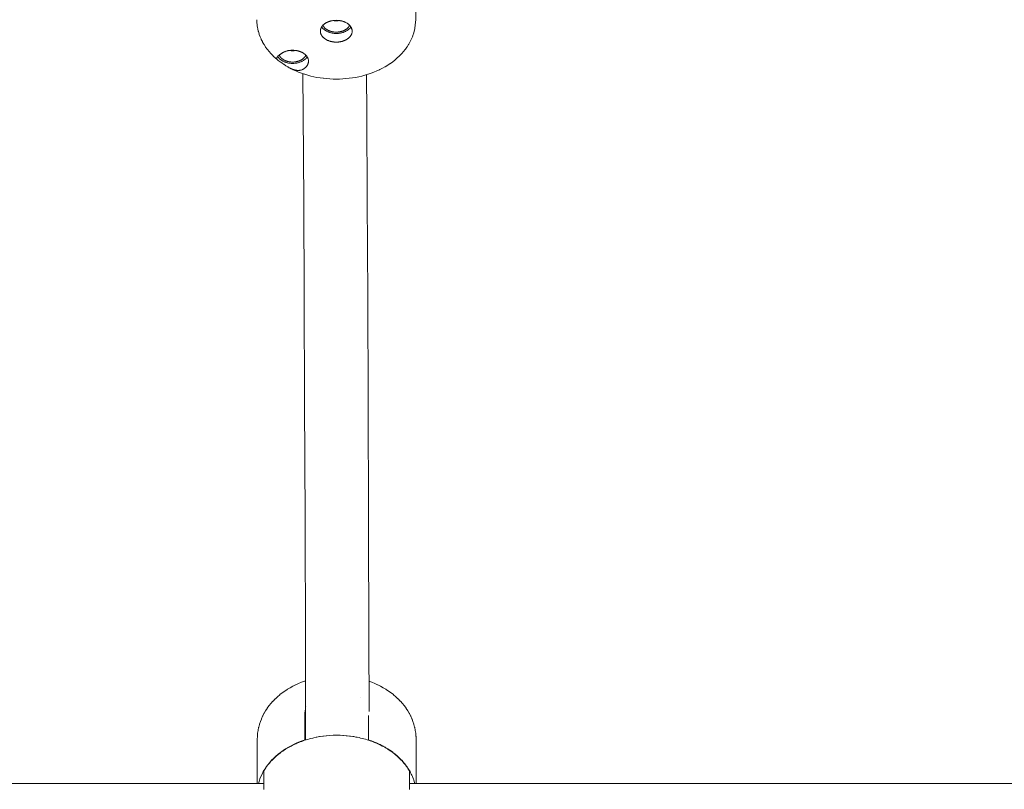
# Model space of a CAD drawing. Units: millimetres. Extents: x -3317 to 3857, y -3394 to 3534.
# Drawn here: x 605 to 853, y -372 to -178 of the extents above; entities that cross this region are included whole.
import ezdxf

# ---------------------------------------------------------------- set-up
doc = ezdxf.new("R2010")
doc.units = ezdxf.units.MM
doc.layers.get('0').update_dxf_attribs({"lineweight": 5})
doc.layers.add('Polyplay-Forest', color=7, linetype='Continuous', lineweight=5)
doc.layers.add('Working-None', color=7, linetype='Continuous', lineweight=5)

# ---------------------------------------------------------------- blocks, each defined once
blk = doc.blocks.new('Group')
at = {"color": 7, "linetype": 'Continuous', "lineweight": 5, "transparency": 33554687}
for p, q in [((414.99, -247.82), (414.99, -247.82)), ((414.99, -247.82), (414.99, -247.82)), ((410.3, -250.45), (410.3, -250.45)), ((418.3, -250.29), (418.3, -250.29)), ((434.4, -440.21), (434.4, -429.04))]:
    blk.add_line(p, q, dxfattribs=at)
at = {"color": 7, "linetype": 'Continuous', "lineweight": 5, "transparency": 33554687, "flags": 128}
for points in [[(434.3, -245.48), (434.3, -247.64)], [(394.3, -247.64), (394.3, -247.66), (394.32, -248.26), (394.32, -248.39), (394.38, -248.98), (394.39, -249.11), (394.48, -249.7), (394.5, -249.83), (394.53, -249.95), (394.66, -250.54), (394.7, -250.66), (394.87, -251.24), (394.91, -251.36), (395.11, -251.93), (395.36, -252.5), (395.4, -252.61), (395.68, -253.18), (395.73, -253.28), (396.05, -253.83), (396.11, -253.93), (396.45, -254.47), (396.51, -254.57), (396.89, -255.09), (396.96, -255.18), (397.37, -255.7), (397.81, -256.2), (397.88, -256.27), (398.36, -256.76), (398.43, -256.83), (398.93, -257.3), (399.46, -257.75), (399.53, -257.81), (399.56, -257.83), (399.54, -257.82), (399.54, -257.82), (399.54, -257.82), (399.49, -257.77), (399.48, -257.76), (399.46, -257.75), (399.44, -257.72), (399.43, -257.71), (399.4, -257.67), (399.39, -257.67), (399.39, -257.66), (399.36, -257.61), (399.36, -257.61), (399.35, -257.59), (399.33, -257.56), (399.33, -257.55), (399.32, -257.55), (399.32, -257.52), (399.31, -257.5), (399.31, -257.5), (399.3, -257.45), (399.31, -257.5), (399.31, -257.5), (399.32, -257.52), (399.32, -257.55), (399.33, -257.55), (399.33, -257.56), (399.35, -257.59), (399.36, -257.61), (399.36, -257.61), (399.39, -257.66), (399.39, -257.67), (399.4, -257.67), (399.43, -257.71), (399.44, -257.72), (399.46, -257.75), (399.48, -257.76), (399.49, -257.77), (399.54, -257.82), (399.54, -257.82), (399.54, -257.82), (399.56, -257.83), (399.6, -257.87), (399.6, -257.87), (399.66, -257.92), (399.67, -257.92), (399.68, -257.93), (399.72, -257.96), (399.75, -257.98), (399.79, -258), (399.83, -258.04), (399.85, -258.05), (399.86, -258.06), (399.91, -258.09), (399.92, -258.1), (399.93, -258.1), (399.97, -258.13), (400.02, -258.16), (400.03, -258.17), (400.1, -258.21), (400.12, -258.23), (400.15, -258.25), (400.21, -258.29), (400.22, -258.29), (400.23, -258.3), (400.27, -258.33), (400.33, -258.36), (400.35, -258.38), (400.38, -258.4), (400.44, -258.44), (400.47, -258.46), (400.51, -258.49), (400.57, -258.53), (400.59, -258.55), (400.64, -258.58), (400.72, -258.63), (400.73, -258.64), (400.74, -258.65), (400.8, -258.69), (400.86, -258.73), (400.88, -258.75), (400.96, -258.81), (401, -258.83), (401.06, -258.87), (401.13, -258.93), (401.15, -258.94), (401.15, -258.94), (401.25, -259.01), (401.25, -259.01), (401.3, -259.04), (401.35, -259.08), (401.45, -259.14), (401.49, -259.17), (401.59, -259.24), (401.61, -259.25), (401.63, -259.26), (401.77, -259.35), (401.77, -259.36), (401.89, -259.43), (401.91, -259.45), (401.93, -259.46), (401.93, -259.46), (402.08, -259.55), (402.09, -259.56), (402.16, -259.6), (402.25, -259.65), (402.26, -259.65), (402.41, -259.74), (402.42, -259.74), (402.69, -259.89), (403.36, -260.23), (403.43, -260.26), (404.12, -260.57), (404.82, -260.87), (405.55, -261.14), (406.29, -261.39), (406.34, -261.41), (407.09, -261.63), (407.86, -261.84), (408.63, -262.02), (409.42, -262.18), (410.22, -262.31), (411.03, -262.42), (411.05, -262.42), (411.85, -262.51), (412.67, -262.57), (413.48, -262.6), (414.3, -262.62), (415.11, -262.6), (415.93, -262.57), (416.74, -262.51), (417.54, -262.42), (417.57, -262.42), (418.37, -262.31), (419.17, -262.18), (419.96, -262.02), (420.74, -261.84), (421.5, -261.63), (422.25, -261.41), (422.3, -261.39), (423.05, -261.14), (423.77, -260.87), (424.48, -260.57), (425.16, -260.26), (425.23, -260.23), (425.9, -259.89), (426.55, -259.53), (426.62, -259.49), (427.25, -259.11), (427.85, -258.71), (427.92, -258.66), (428.51, -258.25), (429.06, -257.81), (429.13, -257.75), (429.66, -257.3), (430.16, -256.83), (430.24, -256.76), (430.71, -256.27), (430.78, -256.2), (431.22, -255.7), (431.63, -255.18), (431.7, -255.09), (432.08, -254.57), (432.14, -254.47), (432.49, -253.93), (432.55, -253.83), (432.86, -253.28), (432.91, -253.18), (433.19, -252.61), (433.24, -252.5), (433.48, -251.93), (433.68, -251.36), (433.72, -251.24), (433.89, -250.66), (433.93, -250.54), (434.06, -249.95), (434.09, -249.83), (434.11, -249.7), (434.2, -249.11), (434.21, -248.98), (434.27, -248.39), (434.28, -248.26), (434.3, -247.66), (434.3, -247.64)], [(418.3, -250.54), (418.3, -250.55), (418.29, -250.66), (418.29, -250.67), (418.28, -250.77), (418.28, -250.79), (418.27, -250.88), (418.26, -250.91), (418.24, -251), (418.24, -251.03), (418.21, -251.11), (418.2, -251.14), (418.18, -251.21), (418.16, -251.26), (418.13, -251.32), (418.11, -251.37), (418.08, -251.43), (418.05, -251.49), (418.03, -251.54), (417.99, -251.6), (417.96, -251.64), (417.92, -251.71), (417.89, -251.75), (417.84, -251.82), (417.82, -251.85), (417.76, -251.92), (417.74, -251.95), (417.67, -252.02), (417.65, -252.04), (417.57, -252.12), (417.56, -252.14), (417.47, -252.22), (417.46, -252.23), (417.36, -252.31), (417.36, -252.31), (417.25, -252.4), (417.24, -252.4), (417.13, -252.48), (417.12, -252.49), (417.01, -252.57), (417, -252.57), (416.88, -252.64), (416.87, -252.65), (416.76, -252.71), (416.73, -252.73), (416.63, -252.78), (416.59, -252.8), (416.49, -252.84), (416.45, -252.86), (416.35, -252.9), (416.3, -252.93), (416.21, -252.96), (416.14, -252.98), (416.07, -253.01), (415.99, -253.04), (415.91, -253.06), (415.83, -253.08), (415.76, -253.1), (415.66, -253.13), (415.61, -253.14), (415.5, -253.17), (415.45, -253.18), (415.33, -253.2), (415.29, -253.21), (415.16, -253.23), (415.13, -253.23), (414.99, -253.25), (414.97, -253.25), (414.82, -253.27), (414.81, -253.27), (414.65, -253.28), (414.64, -253.28), (414.48, -253.29), (414.47, -253.29), (414.31, -253.29), (414.3, -253.29), (414.14, -253.29), (414.12, -253.29), (413.97, -253.29), (413.95, -253.28), (413.81, -253.27), (413.77, -253.27), (413.65, -253.26), (413.6, -253.25), (413.49, -253.24), (413.43, -253.23), (413.33, -253.21), (413.26, -253.2), (413.17, -253.18), (413.09, -253.17), (413.01, -253.15), (412.93, -253.13), (412.85, -253.11), (412.77, -253.08), (412.71, -253.07), (412.61, -253.04), (412.55, -253.02), (412.45, -252.98), (412.4, -252.97), (412.3, -252.93), (412.26, -252.91), (412.15, -252.86), (412.12, -252.85), (412, -252.8), (411.99, -252.79), (411.86, -252.73), (411.86, -252.72), (411.73, -252.65), (411.72, -252.65), (411.6, -252.58), (411.59, -252.57), (411.48, -252.5), (411.47, -252.49), (411.36, -252.41), (411.35, -252.4), (411.25, -252.33), (411.23, -252.31), (411.14, -252.24), (411.12, -252.22), (411.05, -252.15), (411.02, -252.12), (410.95, -252.06), (410.92, -252.02), (410.87, -251.96), (410.83, -251.92), (410.79, -251.87), (410.75, -251.82), (410.71, -251.77), (410.67, -251.71), (410.64, -251.66), (410.6, -251.6), (410.57, -251.55), (410.54, -251.49), (410.52, -251.45), (410.48, -251.37), (410.47, -251.34), (410.43, -251.26), (410.42, -251.24), (410.39, -251.14), (410.38, -251.13), (410.36, -251.03), (410.35, -251.02), (410.33, -250.91), (410.33, -250.91), (410.31, -250.79), (410.31, -250.79), (410.3, -250.68), (410.3, -250.67), (410.3, -250.56), (410.3, -250.67), (410.3, -250.68), (410.31, -250.79), (410.31, -250.79), (410.33, -250.91), (410.33, -250.91), (410.35, -251.02), (410.36, -251.03), (410.38, -251.13), (410.39, -251.14), (410.42, -251.24), (410.43, -251.26), (410.47, -251.34), (410.48, -251.37), (410.52, -251.45), (410.54, -251.49), (410.57, -251.55), (410.6, -251.6), (410.64, -251.66), (410.67, -251.71), (410.71, -251.77), (410.75, -251.82), (410.79, -251.87), (410.83, -251.92), (410.87, -251.96), (410.92, -252.02), (410.95, -252.06), (411.02, -252.12), (411.05, -252.15), (411.12, -252.22), (411.14, -252.24), (411.23, -252.31), (411.25, -252.33), (411.35, -252.4), (411.36, -252.41), (411.47, -252.49), (411.48, -252.5), (411.59, -252.57), (411.6, -252.58), (411.72, -252.65), (411.73, -252.65), (411.86, -252.72), (411.86, -252.73), (411.99, -252.79), (412, -252.8), (412.12, -252.85), (412.15, -252.86), (412.26, -252.91), (412.3, -252.93), (412.4, -252.97), (412.45, -252.98), (412.55, -253.02), (412.61, -253.04), (412.71, -253.07), (412.77, -253.08), (412.85, -253.11), (412.93, -253.13), (413.01, -253.15), (413.09, -253.17), (413.17, -253.18), (413.26, -253.2), (413.33, -253.21), (413.43, -253.23), (413.49, -253.24), (413.6, -253.25), (413.65, -253.26), (413.77, -253.27), (413.81, -253.27), (413.95, -253.28), (413.97, -253.29), (414.12, -253.29), (414.14, -253.29), (414.3, -253.29), (414.31, -253.29), (414.47, -253.29), (414.48, -253.29), (414.64, -253.28), (414.65, -253.28), (414.81, -253.27), (414.82, -253.27), (414.97, -253.25), (414.99, -253.25), (415.13, -253.23), (415.16, -253.23), (415.29, -253.21), (415.33, -253.2), (415.45, -253.18), (415.5, -253.17), (415.61, -253.14), (415.66, -253.13), (415.76, -253.1), (415.83, -253.08), (415.91, -253.06), (415.99, -253.04), (416.07, -253.01), (416.14, -252.98), (416.21, -252.96), (416.3, -252.93), (416.35, -252.9), (416.45, -252.86), (416.49, -252.84), (416.59, -252.8), (416.63, -252.78), (416.73, -252.73), (416.76, -252.71), (416.87, -252.65), (416.88, -252.64), (417, -252.57), (417.01, -252.57), (417.12, -252.49), (417.13, -252.48), (417.24, -252.4), (417.25, -252.4), (417.36, -252.31), (417.36, -252.31), (417.46, -252.23), (417.47, -252.22), (417.56, -252.14), (417.57, -252.12), (417.65, -252.04), (417.67, -252.02), (417.74, -251.95), (417.76, -251.92), (417.82, -251.85), (417.84, -251.82), (417.89, -251.75), (417.92, -251.71), (417.96, -251.64), (417.99, -251.6), (418.03, -251.54), (418.05, -251.49), (418.08, -251.43), (418.11, -251.37), (418.13, -251.32), (418.16, -251.26), (418.18, -251.21), (418.2, -251.14), (418.21, -251.11), (418.24, -251.03), (418.24, -251), (418.26, -250.91), (418.27, -250.88), (418.28, -250.79), (418.28, -250.77), (418.29, -250.67), (418.29, -250.66), (418.3, -250.55), (418.3, -250.54), (418.29, -250.43), (418.29, -250.42), (418.28, -250.31), (418.28, -250.31), (418.26, -250.2), (418.26, -250.19), (418.24, -250.09), (418.24, -250.07), (418.21, -249.98), (418.2, -249.96), (418.17, -249.87), (418.16, -249.84), (418.13, -249.76), (418.11, -249.72), (418.08, -249.65), (418.05, -249.61), (418.02, -249.55), (417.99, -249.5), (417.96, -249.44), (417.92, -249.39), (417.89, -249.34), (417.84, -249.28), (417.81, -249.24), (417.76, -249.18), (417.73, -249.14), (417.67, -249.07), (417.64, -249.04), (417.57, -248.97), (417.55, -248.95), (417.47, -248.88), (417.45, -248.86), (417.36, -248.78), (417.35, -248.78), (417.25, -248.7), (417.24, -248.69), (417.12, -248.61), (417.12, -248.61), (417, -248.53), (417, -248.52), (416.87, -248.45), (416.87, -248.45), (416.74, -248.38), (416.73, -248.37), (416.61, -248.31), (416.59, -248.3), (416.48, -248.25), (416.45, -248.23), (416.34, -248.19), (416.3, -248.17), (416.2, -248.13), (416.14, -248.11), (416.05, -248.08), (415.99, -248.06), (415.9, -248.03), (415.83, -248.01), (415.75, -247.99), (415.66, -247.97), (415.59, -247.95), (415.5, -247.93), (415.43, -247.92), (415.33, -247.9), (415.27, -247.89), (415.16, -247.87), (415.11, -247.86), (414.99, -247.85), (414.95, -247.84), (414.82, -247.83), (414.79, -247.83), (414.64, -247.82), (414.62, -247.81), (414.47, -247.81), (414.46, -247.81), (414.3, -247.8), (414.26, -247.8), (414.12, -247.81), (414.1, -247.81), (413.95, -247.82), (413.94, -247.82), (413.77, -247.83)], [(410.3, -250.56), (410.3, -250.55), (410.3, -250.45), (410.3, -250.43), (410.31, -250.33), (410.31, -250.31), (410.32, -250.22), (410.33, -250.19), (410.35, -250.11), (410.36, -250.07), (410.38, -250), (410.39, -249.96), (410.41, -249.89), (410.43, -249.84), (410.46, -249.78), (410.48, -249.72), (410.51, -249.67), (410.54, -249.61), (410.56, -249.56), (410.6, -249.5), (410.62, -249.46), (410.67, -249.39), (410.7, -249.35), (410.75, -249.28), (410.77, -249.25), (410.83, -249.18), (410.85, -249.15), (410.92, -249.07), (410.94, -249.06), (411.02, -248.97), (411.03, -248.97), (411.12, -248.88), (411.12, -248.88), (411.23, -248.79), (411.23, -248.79), (411.34, -248.7), (411.35, -248.7), (411.45, -248.62), (411.47, -248.61), (411.58, -248.54), (411.59, -248.53), (411.7, -248.46), (411.72, -248.45), (411.83, -248.39), (411.86, -248.37), (411.96, -248.32), (412, -248.3), (412.09, -248.26), (412.15, -248.23), (412.23, -248.2), (412.3, -248.17), (412.37, -248.14), (412.45, -248.12), (412.52, -248.09), (412.61, -248.06), (412.67, -248.04), (412.77, -248.01), (412.83, -248), (412.93, -247.97), (412.98, -247.96), (413.09, -247.93), (413.14, -247.92), (413.26, -247.9), (413.29, -247.89), (413.43, -247.87), (413.45, -247.87), (413.6, -247.85), (413.61, -247.84), (413.77, -247.83)], [(413.65, -247.84), (413.66, -247.84), (413.72, -247.86), (413.78, -247.88), (413.84, -247.89), (413.91, -247.91), (413.97, -247.92), (414.04, -247.93), (414.1, -247.93), (414.17, -247.94), (414.23, -247.94), (414.3, -247.94), (414.36, -247.94), (414.43, -247.94), (414.49, -247.93), (414.56, -247.93), (414.62, -247.92), (414.68, -247.91), (414.75, -247.89), (414.81, -247.88), (414.87, -247.86), (414.93, -247.84), (414.94, -247.84)], [(413.65, -247.84), (413.66, -247.84), (413.72, -247.86), (413.78, -247.88), (413.84, -247.89), (413.91, -247.91), (413.97, -247.92), (414.04, -247.93), (414.1, -247.93), (414.17, -247.94), (414.23, -247.94), (414.3, -247.94), (414.36, -247.94), (414.43, -247.94), (414.49, -247.93), (414.56, -247.93), (414.62, -247.92), (414.68, -247.91), (414.75, -247.89), (414.81, -247.88), (414.87, -247.86), (414.93, -247.84), (414.94, -247.84)], [(410.63, -249.46), (410.67, -249.53), (410.75, -249.63), (410.83, -249.74), (410.92, -249.84), (411.02, -249.94), (411.12, -250.04), (411.23, -250.13), (411.35, -250.22), (411.47, -250.31), (411.59, -250.39), (411.72, -250.47), (411.86, -250.54), (412, -250.62), (412.15, -250.68), (412.3, -250.74), (412.45, -250.8), (412.61, -250.85), (412.77, -250.9), (412.93, -250.95), (413.09, -250.98), (413.26, -251.02), (413.43, -251.05), (413.6, -251.07), (413.77, -251.09), (413.95, -251.1), (414.12, -251.11), (414.3, -251.11), (414.47, -251.11), (414.64, -251.1), (414.82, -251.09), (414.99, -251.07), (415.16, -251.05), (415.33, -251.02), (415.5, -250.98), (415.66, -250.95), (415.83, -250.9), (415.99, -250.85), (416.14, -250.8), (416.3, -250.74), (416.45, -250.68), (416.59, -250.62), (416.73, -250.54), (416.87, -250.47), (417, -250.39), (417.12, -250.31), (417.25, -250.22), (417.36, -250.13), (417.47, -250.04), (417.57, -249.94), (417.67, -249.84), (417.76, -249.74), (417.84, -249.63), (417.92, -249.53), (417.97, -249.46), (417.92, -249.53), (417.84, -249.63), (417.76, -249.74), (417.67, -249.84), (417.57, -249.94), (417.47, -250.04), (417.36, -250.13), (417.25, -250.22), (417.12, -250.31), (417, -250.39), (416.87, -250.47), (416.73, -250.54), (416.59, -250.62), (416.45, -250.68), (416.3, -250.74), (416.14, -250.8), (415.99, -250.85), (415.83, -250.9), (415.66, -250.95), (415.5, -250.98), (415.33, -251.02), (415.16, -251.05), (414.99, -251.07), (414.82, -251.09), (414.64, -251.1), (414.47, -251.11), (414.3, -251.11), (414.12, -251.11), (413.95, -251.1), (413.77, -251.09), (413.6, -251.07), (413.43, -251.05), (413.26, -251.02), (413.09, -250.98), (412.93, -250.95), (412.77, -250.9), (412.61, -250.85), (412.45, -250.8), (412.3, -250.74), (412.15, -250.68), (412, -250.62), (411.86, -250.54), (411.72, -250.47), (411.59, -250.39), (411.47, -250.31), (411.35, -250.22), (411.23, -250.13), (411.12, -250.04), (411.02, -249.94), (410.92, -249.84), (410.83, -249.74), (410.75, -249.63), (410.67, -249.53), (410.63, -249.46)], [(410.94, -249.05), (410.94, -249.06), (410.96, -249.09), (410.99, -249.15), (411.01, -249.19), (411.04, -249.24), (411.06, -249.29), (411.09, -249.34), (411.12, -249.38), (411.16, -249.43), (411.19, -249.48), (411.22, -249.52), (411.27, -249.57), (411.29, -249.6), (411.34, -249.66), (411.37, -249.68), (411.43, -249.74), (411.45, -249.76), (411.52, -249.83), (411.53, -249.84), (411.61, -249.91), (411.62, -249.92), (411.72, -249.99), (411.72, -249.99), (411.82, -250.06), (411.83, -250.07), (411.93, -250.14), (411.93, -250.14), (412.04, -250.21), (412.05, -250.21), (412.16, -250.27), (412.17, -250.27), (412.27, -250.33), (412.29, -250.33), (412.39, -250.38), (412.42, -250.39), (412.51, -250.43), (412.55, -250.45), (412.63, -250.48), (412.68, -250.5), (412.76, -250.53), (412.82, -250.54), (412.9, -250.57), (412.96, -250.59), (413.03, -250.6), (413.1, -250.62), (413.16, -250.64), (413.24, -250.66), (413.3, -250.67), (413.39, -250.69), (413.44, -250.7), (413.54, -250.71), (413.58, -250.72), (413.69, -250.73), (413.72, -250.74), (413.84, -250.75), (413.87, -250.75), (413.99, -250.76), (414.01, -250.76), (414.14, -250.77), (414.16, -250.77), (414.3, -250.77), (414.32, -250.77), (414.45, -250.77), (414.46, -250.77), (414.6, -250.76), (414.61, -250.76), (414.75, -250.75), (414.75, -250.75), (414.89, -250.73), (414.9, -250.73), (415.03, -250.72), (415.05, -250.71), (415.17, -250.69), (415.2, -250.69), (415.3, -250.67), (415.35, -250.66), (415.44, -250.64), (415.49, -250.62), (415.57, -250.6), (415.64, -250.59), (415.71, -250.56), (415.77, -250.54), (415.85, -250.52), (415.91, -250.5), (415.97, -250.47), (416.05, -250.45), (416.1, -250.43), (416.18, -250.39), (416.22, -250.37), (416.3, -250.33), (416.34, -250.32), (416.43, -250.27), (416.45, -250.26), (416.55, -250.21), (416.56, -250.2), (416.66, -250.14), (416.67, -250.13), (416.77, -250.06), (416.78, -250.06), (416.88, -249.99), (416.88, -249.99), (416.98, -249.91), (416.98, -249.91), (417.07, -249.83), (417.07, -249.83), (417.15, -249.75), (417.16, -249.74), (417.23, -249.67), (417.25, -249.66), (417.31, -249.59), (417.33, -249.57), (417.38, -249.51), (417.4, -249.48), (417.44, -249.42), (417.47, -249.38), (417.51, -249.32), (417.53, -249.29), (417.56, -249.24), (417.58, -249.19), (417.61, -249.14), (417.63, -249.09), (417.65, -249.05), (417.63, -249.09), (417.61, -249.14), (417.58, -249.19), (417.56, -249.24), (417.53, -249.29), (417.51, -249.32), (417.47, -249.38), (417.44, -249.42), (417.4, -249.48), (417.38, -249.51), (417.33, -249.57), (417.31, -249.59), (417.25, -249.66), (417.23, -249.67), (417.16, -249.74), (417.15, -249.75), (417.07, -249.83), (417.07, -249.83), (416.98, -249.91), (416.98, -249.91), (416.88, -249.99), (416.88, -249.99), (416.78, -250.06), (416.77, -250.06), (416.67, -250.13), (416.66, -250.14), (416.56, -250.2), (416.55, -250.21), (416.45, -250.26), (416.43, -250.27), (416.34, -250.32), (416.3, -250.33), (416.22, -250.37), (416.18, -250.39), (416.1, -250.43), (416.05, -250.45), (415.97, -250.47), (415.91, -250.5), (415.85, -250.52), (415.77, -250.54), (415.71, -250.56), (415.64, -250.59), (415.57, -250.6), (415.49, -250.62), (415.44, -250.64), (415.35, -250.66), (415.3, -250.67), (415.2, -250.69), (415.17, -250.69), (415.05, -250.71), (415.03, -250.72), (414.9, -250.73), (414.89, -250.73), (414.75, -250.75), (414.75, -250.75), (414.61, -250.76), (414.6, -250.76), (414.46, -250.77), (414.45, -250.77), (414.32, -250.77), (414.3, -250.77), (414.16, -250.77), (414.14, -250.77), (414.01, -250.76), (413.99, -250.76), (413.87, -250.75), (413.84, -250.75), (413.72, -250.74), (413.69, -250.73), (413.58, -250.72), (413.54, -250.71), (413.44, -250.7), (413.39, -250.69), (413.3, -250.67), (413.24, -250.66), (413.16, -250.64), (413.1, -250.62), (413.03, -250.6), (412.96, -250.59), (412.9, -250.57), (412.82, -250.54), (412.76, -250.53), (412.68, -250.5), (412.63, -250.48), (412.55, -250.45), (412.51, -250.43), (412.42, -250.39), (412.39, -250.38), (412.29, -250.33), (412.27, -250.33), (412.17, -250.27), (412.16, -250.27), (412.05, -250.21), (412.04, -250.21), (411.93, -250.14), (411.93, -250.14), (411.83, -250.07), (411.82, -250.06), (411.72, -249.99), (411.72, -249.99), (411.62, -249.92), (411.61, -249.91), (411.53, -249.84), (411.52, -249.83), (411.45, -249.76), (411.43, -249.74), (411.37, -249.68), (411.34, -249.66), (411.29, -249.6), (411.27, -249.57), (411.22, -249.52), (411.19, -249.48), (411.16, -249.43), (411.12, -249.38), (411.09, -249.34), (411.06, -249.29), (411.04, -249.24), (411.01, -249.19), (410.99, -249.15), (410.96, -249.09), (410.94, -249.06), (410.94, -249.05)], [(407.29, -258.06), (407.29, -258.1), (407.29, -258.17), (407.29, -258.22), (407.29, -258.28), (407.28, -258.34), (407.27, -258.39), (407.26, -258.45), (407.25, -258.51), (407.23, -258.57), (407.22, -258.63), (407.2, -258.69), (407.19, -258.72), (407.16, -258.81), (407.16, -258.82), (407.11, -258.91), (407.11, -258.92), (407.06, -259.01), (407.05, -259.04), (407.01, -259.12), (406.99, -259.15), (406.94, -259.23), (406.92, -259.26), (406.86, -259.34), (406.84, -259.36), (406.77, -259.45), (406.76, -259.47), (406.69, -259.55), (406.67, -259.57), (406.6, -259.64), (406.57, -259.67), (406.51, -259.73), (406.47, -259.77), (406.41, -259.82), (406.36, -259.86), (406.31, -259.9), (406.24, -259.95), (406.2, -259.98), (406.17, -260.01), (406.15, -260.02), (406.12, -260.04), (406.08, -260.07), (406.02, -260.1), (406, -260.12), (405.99, -260.12), (405.89, -260.17), (405.87, -260.18), (405.8, -260.22), (405.74, -260.24), (405.73, -260.25), (405.7, -260.26), (405.59, -260.3), (405.59, -260.3), (405.59, -260.3), (405.48, -260.33), (405.44, -260.34), (405.44, -260.34), (405.37, -260.36), (405.3, -260.37), (405.28, -260.38), (405.26, -260.38), (405.14, -260.4), (405.14, -260.4), (405.11, -260.4), (405.01, -260.42), (404.99, -260.42), (404.97, -260.42), (404.94, -260.42), (404.88, -260.42), (404.83, -260.43), (404.76, -260.43), (404.75, -260.43), (404.66, -260.43), (404.6, -260.42), (404.57, -260.42), (404.5, -260.42), (404.46, -260.41), (404.38, -260.41), (404.33, -260.4), (404.31, -260.4), (404.18, -260.38), (404.16, -260.38), (404.15, -260.37), (403.99, -260.34), (403.99, -260.34), (403.98, -260.34), (403.82, -260.3), (403.82, -260.3), (403.82, -260.3), (403.77, -260.29), (403.65, -260.26), (403.64, -260.26), (403.56, -260.23), (403.48, -260.21), (403.47, -260.2), (403.34, -260.16), (403.3, -260.14), (403.29, -260.14), (403.12, -260.08), (403.12, -260.07), (403.12, -260.07), (402.95, -260), (402.94, -260), (402.89, -259.98), (402.81, -259.94), (402.77, -259.92), (402.76, -259.92), (402.66, -259.87), (402.6, -259.84), (402.59, -259.83), (402.43, -259.75), (402.42, -259.74), (402.43, -259.75), (402.59, -259.83), (402.6, -259.84), (402.66, -259.87), (402.76, -259.92), (402.77, -259.92), (402.81, -259.94), (402.89, -259.98), (402.94, -260), (402.95, -260), (403.12, -260.07), (403.12, -260.07), (403.12, -260.08), (403.29, -260.14), (403.3, -260.14), (403.34, -260.16), (403.47, -260.2), (403.48, -260.21), (403.56, -260.23), (403.64, -260.26), (403.65, -260.26), (403.77, -260.29), (403.82, -260.3), (403.82, -260.3), (403.82, -260.3), (403.98, -260.34), (403.99, -260.34), (403.99, -260.34), (404.15, -260.37), (404.16, -260.38), (404.18, -260.38), (404.31, -260.4), (404.33, -260.4), (404.38, -260.41), (404.46, -260.41), (404.5, -260.42), (404.57, -260.42), (404.6, -260.42), (404.66, -260.43), (404.75, -260.43), (404.76, -260.43), (404.83, -260.43), (404.88, -260.42), (404.94, -260.42), (404.97, -260.42), (404.99, -260.42), (405.01, -260.42), (405.11, -260.4), (405.14, -260.4), (405.14, -260.4), (405.26, -260.38), (405.28, -260.38), (405.3, -260.37), (405.37, -260.36), (405.44, -260.34), (405.44, -260.34), (405.48, -260.33), (405.59, -260.3), (405.59, -260.3), (405.59, -260.3), (405.7, -260.26), (405.73, -260.25), (405.74, -260.24), (405.8, -260.22), (405.87, -260.18), (405.89, -260.17), (405.99, -260.12), (406, -260.12), (406.02, -260.1), (406.08, -260.07), (406.12, -260.04), (406.15, -260.02), (406.17, -260.01), (406.2, -259.98), (406.24, -259.95), (406.31, -259.9), (406.36, -259.86), (406.41, -259.82), (406.47, -259.77), (406.51, -259.73), (406.57, -259.67), (406.6, -259.64), (406.67, -259.57), (406.69, -259.55), (406.76, -259.47), (406.77, -259.45), (406.84, -259.36), (406.86, -259.34), (406.92, -259.26), (406.94, -259.23), (406.99, -259.15), (407.01, -259.12), (407.05, -259.04), (407.06, -259.01), (407.11, -258.92), (407.11, -258.91), (407.16, -258.82), (407.16, -258.81), (407.19, -258.72), (407.2, -258.69), (407.22, -258.63), (407.23, -258.57), (407.25, -258.51), (407.26, -258.45), (407.27, -258.39), (407.28, -258.34), (407.29, -258.28), (407.29, -258.22), (407.29, -258.17), (407.29, -258.1), (407.29, -258.06), (407.29, -257.98), (407.29, -257.95), (407.28, -257.86), (407.28, -257.85), (407.26, -257.74), (407.26, -257.73), (407.23, -257.62), (407.23, -257.61), (407.2, -257.5), (407.19, -257.49), (407.16, -257.39), (407.16, -257.38), (407.11, -257.28), (407.11, -257.27), (407.07, -257.18), (407.05, -257.16), (407.02, -257.09), (406.99, -257.05), (406.96, -257), (406.92, -256.94), (406.89, -256.89), (406.84, -256.83), (406.81, -256.78), (406.76, -256.72), (406.72, -256.68), (406.67, -256.62), (406.63, -256.58), (406.57, -256.52), (406.54, -256.49), (406.47, -256.43), (406.44, -256.4), (406.36, -256.33), (406.34, -256.31), (406.25, -256.24), (406.24, -256.23), (406.13, -256.16), (406.13, -256.15), (406.01, -256.08), (406, -256.07), (405.9, -256.01), (405.87, -255.99), (405.77, -255.94), (405.73, -255.92), (405.64, -255.87), (405.59, -255.85), (405.49, -255.8), (405.44, -255.78), (405.34, -255.74), (405.3, -255.72), (405.19, -255.68), (405.14, -255.66), (405.04, -255.63), (404.99, -255.61), (404.89, -255.58), (404.83, -255.56), (404.74, -255.54), (404.66, -255.52), (404.59, -255.5), (404.5, -255.48), (404.44, -255.46), (404.33, -255.44), (404.28, -255.44), (404.16, -255.42), (404.12, -255.41), (403.99, -255.39), (403.96, -255.39), (403.82, -255.38), (403.8, -255.37), (403.64, -255.36), (403.63, -255.36), (403.47, -255.35), (403.46, -255.35), (403.3, -255.35), (403.18, -255.35), (403.12, -255.36), (403.01, -255.36), (402.95, -255.36), (402.85, -255.37), (402.77, -255.38), (402.68, -255.38), (402.6, -255.39), (402.53, -255.4), (402.43, -255.42), (402.37, -255.43), (402.26, -255.45), (402.21, -255.45), (402.09, -255.48), (402.05, -255.49), (401.93, -255.52), (401.9, -255.53), (401.77, -255.56), (401.75, -255.57), (401.61, -255.61), (401.59, -255.61), (401.45, -255.66), (401.44, -255.66), (401.3, -255.72), (401.3, -255.72), (401.16, -255.78), (401.15, -255.78), (401.02, -255.84), (401, -255.85), (400.89, -255.91), (400.86, -255.92), (400.76, -255.98), (400.73, -255.99), (400.63, -256.05), (400.59, -256.07), (400.51, -256.13), (400.49, -256.14), (400.47, -256.15), (400.47, -256.16), (400.39, -256.21), (400.37, -256.22), (400.35, -256.24), (400.31, -256.27), (400.25, -256.31), (400.23, -256.32), (400.22, -256.32), (400.14, -256.38), (400.12, -256.4), (400.07, -256.44), (400.02, -256.47), (400.02, -256.47), (399.99, -256.5), (399.92, -256.55), (399.92, -256.56), (399.84, -256.61), (399.83, -256.63), (399.82, -256.63), (399.78, -256.67), (399.75, -256.7), (399.73, -256.71), (399.71, -256.73), (399.67, -256.77), (399.67, -256.77), (399.65, -256.79), (399.65, -256.79), (399.6, -256.84), (399.59, -256.85), (399.57, -256.87), (399.54, -256.91), (399.54, -256.91), (399.5, -256.95), (399.49, -256.97), (399.48, -256.97), (399.45, -257.02), (399.44, -257.03), (399.43, -257.04), (399.4, -257.09), (399.4, -257.1), (399.39, -257.1), (399.36, -257.15), (399.36, -257.16), (399.36, -257.17), (399.34, -257.21), (399.33, -257.22), (399.33, -257.23), (399.32, -257.24), (399.31, -257.27), (399.31, -257.28), (399.3, -257.31), (399.3, -257.33), (399.3, -257.34), (399.29, -257.38), (399.29, -257.38), (399.29, -257.4), (399.3, -257.44), (399.3, -257.45), (399.3, -257.44), (399.29, -257.4), (399.29, -257.38)], [(402.65, -255.39), (402.66, -255.39), (402.72, -255.41), (402.78, -255.43), (402.84, -255.44), (402.91, -255.45), (402.97, -255.46), (403.04, -255.47), (403.1, -255.48), (403.17, -255.48), (403.23, -255.49), (403.3, -255.49), (403.36, -255.49), (403.43, -255.48), (403.49, -255.48), (403.56, -255.47), (403.62, -255.46), (403.68, -255.45), (403.75, -255.44), (403.81, -255.43), (403.87, -255.41), (403.93, -255.39), (403.94, -255.39)], [(402.65, -255.39), (402.66, -255.39), (402.72, -255.41), (402.78, -255.43), (402.84, -255.44), (402.91, -255.45), (402.97, -255.46), (403.04, -255.47), (403.1, -255.48), (403.17, -255.48), (403.23, -255.49), (403.3, -255.49), (403.36, -255.49), (403.43, -255.48), (403.49, -255.48), (403.56, -255.47), (403.62, -255.46), (403.68, -255.45), (403.75, -255.44), (403.81, -255.43), (403.87, -255.41), (403.93, -255.39), (403.94, -255.39)], [(399.29, -257.38), (399.29, -257.4), (399.29, -257.38), (399.29, -257.38)], [(399.56, -256.89), (399.6, -256.96), (399.67, -257.07), (399.75, -257.18), (399.83, -257.29), (399.92, -257.39), (400.02, -257.49), (400.12, -257.59), (400.23, -257.68), (400.35, -257.77), (400.47, -257.86), (400.59, -257.94), (400.72, -258.02), (400.86, -258.09), (401, -258.16), (401.15, -258.23), (401.3, -258.29), (401.45, -258.35), (401.61, -258.4), (401.77, -258.45), (401.93, -258.49), (402.09, -258.53), (402.26, -258.57), (402.43, -258.59), (402.6, -258.62), (402.77, -258.64), (402.95, -258.65), (403.12, -258.66), (403.3, -258.66), (403.47, -258.66), (403.64, -258.65), (403.82, -258.64), (403.99, -258.62), (404.16, -258.59), (404.33, -258.57), (404.5, -258.53), (404.66, -258.49), (404.83, -258.45), (404.99, -258.4), (405.14, -258.35), (405.3, -258.29), (405.45, -258.23), (405.59, -258.16), (405.73, -258.09), (405.87, -258.02), (406, -257.94), (406.12, -257.86), (406.25, -257.77), (406.36, -257.68), (406.47, -257.59), (406.57, -257.49), (406.67, -257.39), (406.76, -257.29), (406.84, -257.18), (406.92, -257.07), (406.97, -257), (406.92, -257.07), (406.84, -257.18), (406.76, -257.29), (406.67, -257.39), (406.57, -257.49), (406.47, -257.59), (406.36, -257.68), (406.25, -257.77), (406.12, -257.86), (406, -257.94), (405.87, -258.02), (405.73, -258.09), (405.59, -258.16), (405.45, -258.23), (405.3, -258.29), (405.14, -258.35), (404.99, -258.4), (404.83, -258.45), (404.66, -258.49), (404.5, -258.53), (404.33, -258.57), (404.16, -258.59), (403.99, -258.62), (403.82, -258.64), (403.64, -258.65), (403.47, -258.66), (403.3, -258.66), (403.12, -258.66), (402.95, -258.65), (402.77, -258.64), (402.6, -258.62), (402.43, -258.59), (402.26, -258.57), (402.09, -258.53), (401.93, -258.49), (401.77, -258.45), (401.61, -258.4), (401.45, -258.35), (401.3, -258.29), (401.15, -258.23), (401, -258.16), (400.86, -258.09), (400.72, -258.02), (400.59, -257.94), (400.47, -257.86), (400.35, -257.77), (400.23, -257.68), (400.12, -257.59), (400.02, -257.49), (399.92, -257.39), (399.83, -257.29), (399.75, -257.18), (399.67, -257.07), (399.6, -256.96), (399.56, -256.89)], [(399.92, -256.55), (399.94, -256.6), (399.96, -256.64), (399.99, -256.7), (400.01, -256.74), (400.04, -256.79), (400.06, -256.83), (400.09, -256.88), (400.12, -256.93), (400.16, -256.97), (400.19, -257.02), (400.22, -257.06), (400.27, -257.12), (400.29, -257.15), (400.34, -257.2), (400.37, -257.23), (400.43, -257.29), (400.45, -257.31), (400.52, -257.38), (400.53, -257.39), (400.61, -257.46), (400.62, -257.47), (400.72, -257.54), (400.72, -257.54), (400.82, -257.61), (400.83, -257.62), (400.93, -257.68), (400.93, -257.69), (401.04, -257.75), (401.05, -257.75), (401.16, -257.82), (401.17, -257.82), (401.27, -257.87), (401.29, -257.88), (401.39, -257.93), (401.42, -257.94), (401.51, -257.98), (401.55, -257.99), (401.63, -258.03), (401.68, -258.04), (401.76, -258.07), (401.82, -258.09), (401.9, -258.12), (401.96, -258.13), (402.03, -258.15), (402.1, -258.17), (402.16, -258.19), (402.24, -258.2), (402.3, -258.22), (402.39, -258.23), (402.44, -258.24), (402.54, -258.26), (402.58, -258.27), (402.69, -258.28), (402.72, -258.28), (402.84, -258.3), (402.87, -258.3), (402.99, -258.31), (403.01, -258.31), (403.14, -258.31), (403.16, -258.31), (403.3, -258.32), (403.32, -258.32), (403.45, -258.31), (403.46, -258.31), (403.6, -258.31), (403.61, -258.31), (403.75, -258.3), (403.75, -258.3), (403.89, -258.28), (403.9, -258.28), (404.03, -258.26), (404.05, -258.26), (404.17, -258.24), (404.2, -258.23), (404.3, -258.21), (404.35, -258.2), (404.44, -258.18), (404.49, -258.17), (404.57, -258.15), (404.64, -258.13), (404.71, -258.11), (404.77, -258.09), (404.85, -258.07), (404.91, -258.04), (404.97, -258.02), (405.05, -257.99), (405.1, -257.97), (405.18, -257.94), (405.22, -257.92), (405.3, -257.88), (405.34, -257.87), (405.43, -257.82), (405.45, -257.81), (405.55, -257.75), (405.56, -257.75), (405.66, -257.68), (405.67, -257.68), (405.77, -257.61), (405.78, -257.61), (405.88, -257.54), (405.88, -257.53), (405.98, -257.46), (405.98, -257.46), (406.07, -257.38), (406.07, -257.38), (406.15, -257.3), (406.16, -257.29), (406.23, -257.22), (406.25, -257.2), (406.31, -257.14), (406.33, -257.12), (406.38, -257.05), (406.4, -257.02), (406.44, -256.96), (406.47, -256.93), (406.51, -256.87), (406.53, -256.83), (406.56, -256.78), (406.58, -256.74), (406.61, -256.69), (406.63, -256.64), (406.65, -256.6), (406.63, -256.64), (406.61, -256.69), (406.58, -256.74), (406.56, -256.78), (406.53, -256.83), (406.51, -256.87), (406.47, -256.93), (406.44, -256.96), (406.4, -257.02), (406.38, -257.05), (406.33, -257.12), (406.31, -257.14), (406.25, -257.2), (406.23, -257.22), (406.16, -257.29), (406.15, -257.3), (406.07, -257.38), (406.07, -257.38), (405.98, -257.46), (405.98, -257.46), (405.88, -257.53), (405.88, -257.54), (405.78, -257.61), (405.77, -257.61), (405.67, -257.68), (405.66, -257.68), (405.56, -257.75), (405.55, -257.75), (405.45, -257.81), (405.43, -257.82), (405.34, -257.87), (405.3, -257.88), (405.22, -257.92), (405.18, -257.94), (405.1, -257.97), (405.05, -257.99), (404.97, -258.02), (404.91, -258.04), (404.85, -258.07), (404.77, -258.09), (404.71, -258.11), (404.64, -258.13), (404.57, -258.15), (404.49, -258.17), (404.44, -258.18), (404.35, -258.2), (404.3, -258.21), (404.2, -258.23), (404.17, -258.24), (404.05, -258.26), (404.03, -258.26), (403.9, -258.28), (403.89, -258.28), (403.75, -258.3), (403.75, -258.3), (403.61, -258.31), (403.6, -258.31), (403.46, -258.31), (403.45, -258.31), (403.32, -258.32), (403.3, -258.32), (403.16, -258.31), (403.14, -258.31), (403.01, -258.31), (402.99, -258.31), (402.87, -258.3), (402.84, -258.3), (402.72, -258.28), (402.69, -258.28), (402.58, -258.27), (402.54, -258.26), (402.44, -258.24), (402.39, -258.23), (402.3, -258.22), (402.24, -258.2), (402.16, -258.19), (402.1, -258.17), (402.03, -258.15), (401.96, -258.13), (401.9, -258.12), (401.82, -258.09), (401.76, -258.07), (401.68, -258.04), (401.63, -258.03), (401.55, -257.99), (401.51, -257.98), (401.42, -257.94), (401.39, -257.93), (401.29, -257.88), (401.27, -257.87), (401.17, -257.82), (401.16, -257.82), (401.05, -257.75), (401.04, -257.75), (400.93, -257.69), (400.93, -257.68), (400.83, -257.62), (400.82, -257.61), (400.72, -257.54), (400.72, -257.54), (400.62, -257.47), (400.61, -257.46), (400.53, -257.39), (400.52, -257.38), (400.45, -257.31), (400.43, -257.29), (400.37, -257.23), (400.34, -257.2), (400.29, -257.15), (400.27, -257.12), (400.22, -257.06), (400.19, -257.02), (400.16, -256.97), (400.12, -256.93), (400.09, -256.88), (400.06, -256.83), (400.04, -256.79), (400.01, -256.74), (399.99, -256.7), (399.96, -256.64), (399.94, -256.6), (399.92, -256.55)], [(406.97, -257), (406.97, -257), (406.97, -257)], [(394.4, -440.21), (394.4, -429.04), (394.4, -429.02), (394.42, -428.36), (394.42, -428.25), (394.48, -427.6), (394.49, -427.48), (394.58, -426.83), (394.6, -426.72), (394.74, -426.08), (394.76, -425.97), (394.93, -425.33), (394.97, -425.22), (395.17, -424.59), (395.42, -423.97), (395.46, -423.86), (395.74, -423.25), (395.78, -423.15), (396.09, -422.55), (396.15, -422.46), (396.49, -421.87), (396.87, -421.29), (396.93, -421.2), (397.34, -420.64), (397.41, -420.56), (397.85, -420.01), (398.32, -419.48), (398.39, -419.41), (398.89, -418.89), (398.96, -418.83), (399.49, -418.33), (400.05, -417.86), (400.12, -417.8), (400.7, -417.35), (401.31, -416.91), (401.95, -416.49), (402.01, -416.45), (402.66, -416.06), (403.34, -415.68), (404.04, -415.33), (404.1, -415.31), (404.81, -414.98), (405.54, -414.68), (406.29, -414.4), (406.34, -414.39), (406.53, -414.32)], [(422.53, -414.42), (423.25, -414.68), (423.98, -414.98), (424.7, -415.31), (424.75, -415.33), (425.45, -415.68), (426.13, -416.06), (426.78, -416.45), (426.85, -416.49), (427.48, -416.91), (428.09, -417.35), (428.68, -417.8), (428.74, -417.86), (429.3, -418.33), (429.83, -418.83), (429.9, -418.89), (430.4, -419.41), (430.47, -419.48), (430.94, -420.01), (431.39, -420.56), (431.45, -420.64), (431.86, -421.2), (431.92, -421.29), (432.3, -421.87), (432.65, -422.46), (432.7, -422.55), (433.01, -423.15), (433.06, -423.25), (433.34, -423.86), (433.38, -423.97), (433.62, -424.59), (433.82, -425.22), (433.86, -425.33), (434.03, -425.97), (434.05, -426.08), (434.19, -426.72), (434.21, -426.83), (434.3, -427.48), (434.31, -427.6), (434.37, -428.25), (434.38, -428.36), (434.4, -429.02), (434.4, -429.04)], [(420.41, -418.54), (420.41, -418.54), (420.41, -418.54)], [(394.74, -440.21), (394.87, -439.7), (395.08, -439.06), (395.32, -438.44), (395.6, -437.82), (395.92, -437.21), (396.27, -436.61), (396.66, -436.02), (397.08, -435.45), (397.53, -434.89), (398.01, -434.35), (398.53, -433.82), (399.08, -433.31), (399.65, -432.82), (400.25, -432.35), (400.88, -431.89), (401.54, -431.46), (402.22, -431.05), (402.92, -430.67), (403.65, -430.3), (404.4, -429.97), (405.16, -429.65), (405.94, -429.36), (406.4, -429.21), (406.4, -422.59), (406.4, -422.5), (406.4, -422.39), (406.41, -422.27), (406.42, -422.18), (406.44, -422.03), (406.45, -421.96), (406.48, -421.79), (406.49, -421.75), (406.54, -421.55), (406.54, -421.54), (406.55, -421.5), (406.54, -421.54), (406.54, -421.55), (406.49, -421.75), (406.48, -421.79), (406.45, -421.96), (406.44, -422.03), (406.42, -422.18), (406.41, -422.27), (406.4, -422.39), (406.4, -422.5), (406.4, -422.59), (406.4, -429.21), (406.4, -429.28), (406.4, -429.21), (405.94, -429.36), (405.16, -429.65), (404.4, -429.97), (403.65, -430.3), (402.92, -430.67), (402.22, -431.05), (401.54, -431.46), (400.88, -431.89), (400.25, -432.35), (399.65, -432.82), (399.08, -433.31), (398.53, -433.82), (398.01, -434.35), (397.53, -434.89), (397.08, -435.45), (396.66, -436.02), (396.27, -436.61), (395.92, -437.21), (395.6, -437.82), (395.32, -438.44), (395.08, -439.06), (394.87, -439.7), (394.74, -440.21)], [(406.77, -420.87), (406.77, -420.87), (406.77, -420.87)], [(422.4, -429.28), (422.4, -429.21), (422.85, -429.36), (423.19, -429.48), (423.63, -429.65), (423.92, -429.76), (424.39, -429.97), (424.63, -430.07), (425.14, -430.31), (425.33, -430.39), (425.87, -430.67), (426.01, -430.74), (426.57, -431.06), (426.68, -431.12), (427.25, -431.46), (427.31, -431.5), (427.91, -431.89), (427.93, -431.91), (428.53, -432.34), (428.54, -432.35), (429.1, -432.78), (429.14, -432.82), (429.64, -433.24), (429.72, -433.31), (430.16, -433.72), (430.26, -433.82), (430.66, -434.22), (430.78, -434.35), (431.14, -434.74), (431.26, -434.89), (431.58, -435.28), (431.71, -435.45), (431.99, -435.81), (432.13, -436.02), (432.36, -436.36), (432.52, -436.61), (432.71, -436.92), (432.87, -437.21), (433.03, -437.49), (433.19, -437.82), (433.31, -438.07), (433.47, -438.44), (433.58, -438.7), (433.71, -439.07), (433.8, -439.31), (433.92, -439.7), (433.98, -439.91), (434.06, -440.21), (433.98, -439.91), (433.92, -439.7), (433.8, -439.31), (433.71, -439.07), (433.58, -438.7), (433.47, -438.44), (433.31, -438.07), (433.19, -437.82), (433.03, -437.49), (432.87, -437.21), (432.71, -436.92), (432.52, -436.61), (432.36, -436.36), (432.13, -436.02), (431.99, -435.81), (431.71, -435.45), (431.58, -435.28), (431.26, -434.89), (431.14, -434.74), (430.78, -434.35), (430.66, -434.22), (430.26, -433.82), (430.16, -433.72), (429.72, -433.31), (429.64, -433.24), (429.14, -432.82), (429.1, -432.78), (428.54, -432.35), (428.53, -432.34), (427.93, -431.91), (427.91, -431.89), (427.31, -431.5), (427.25, -431.46), (426.68, -431.12), (426.57, -431.06), (426.01, -430.74), (425.87, -430.67), (425.33, -430.39), (425.14, -430.31), (424.63, -430.07), (424.39, -429.97), (423.92, -429.76), (423.63, -429.65), (423.19, -429.48), (422.85, -429.36), (422.4, -429.21), (422.4, -423.04)], [(396.07, -441.67), (396.07, -441.56), (396.07, -437.03), (396.27, -436.69), (396.38, -436.51), (396.66, -436.1), (396.76, -435.95), (397.08, -435.53), (397.16, -435.41), (397.53, -434.97), (397.59, -434.89), (398.01, -434.42), (398.06, -434.38), (398.53, -433.9), (398.55, -433.88), (399.07, -433.39), (399.08, -433.39), (399.65, -432.9), (399.65, -432.89), (400.22, -432.45), (400.25, -432.42), (400.81, -432.02), (400.88, -431.97), (401.43, -431.61), (401.54, -431.54), (402.06, -431.22), (402.22, -431.13), (402.73, -430.85), (402.93, -430.75), (403.41, -430.49), (403.65, -430.38), (404.13, -430.16), (404.4, -430.04), (404.85, -429.85), (405.16, -429.73), (405.58, -429.57), (405.94, -429.44), (406.33, -429.31), (406.74, -429.18), (407.09, -429.07), (407.56, -428.94), (407.86, -428.86), (408.38, -428.73), (408.65, -428.66), (409.22, -428.55), (409.44, -428.5), (410.07, -428.39), (410.24, -428.36), (410.92, -428.26), (411.06, -428.24), (411.79, -428.16), (411.87, -428.15), (412.65, -428.09), (412.68, -428.09), (413.51, -428.05), (413.52, -428.05), (414.3, -428.03), (414.4, -428.03), (415.15, -428.04), (415.27, -428.05), (415.98, -428.08), (416.14, -428.09), (416.81, -428.14), (417.01, -428.16), (417.62, -428.23), (417.87, -428.26), (418.43, -428.34), (418.72, -428.39), (419.24, -428.48), (419.57, -428.55), (420.04, -428.64), (420.41, -428.73), (420.88, -428.84), (421.24, -428.94), (421.66, -429.06), (422.05, -429.18), (422.42, -429.29), (422.85, -429.44), (423.17, -429.55), (423.63, -429.73), (423.9, -429.83), (424.39, -430.04), (424.61, -430.14), (425.14, -430.38), (425.32, -430.47), (425.87, -430.75), (426.02, -430.82), (426.57, -431.13), (426.69, -431.2), (427.25, -431.54), (427.33, -431.59), (427.91, -431.97), (427.94, -431.99), (428.53, -432.42), (428.54, -432.42), (429.11, -432.87), (429.14, -432.9), (429.66, -433.33), (429.72, -433.39), (430.17, -433.81), (430.26, -433.9), (430.67, -434.3), (430.78, -434.42), (431.13, -434.82), (431.26, -434.97), (431.57, -435.34), (431.71, -435.53), (431.98, -435.87), (432.13, -436.1), (432.35, -436.42), (432.52, -436.69), (432.69, -436.96), (432.73, -437.03), (432.73, -441.56), (432.73, -441.67)]]:
    blk.add_lwpolyline(points, dxfattribs=at)
at = {"layer": 'Polyplay-Forest', "color": 7, "linetype": 'Continuous', "lineweight": 5, "transparency": 33554687}
for p, q in [((217.59, -440.21), (396.07, -440.21)), ((432.62, -440.21), (432.62, -440.21)), ((432.73, -440.21), (645.19, -440.21))]:
    blk.add_line(p, q, dxfattribs=at)
at = {"layer": 'Polyplay-Forest', "color": 7, "linetype": 'Continuous', "lineweight": 5, "transparency": 33554687, "flags": 128}
for points in [[(405.91, -261.26), (405.97, -271.3), (406.1, -293.38), (406.22, -317.52), (406.33, -344.08), (406.43, -373.36), (406.52, -405.69), (406.57, -429.23)], [(421.91, -261.51), (421.97, -271.17), (422.1, -293.26), (422.22, -317.41), (422.33, -343.98), (422.43, -373.26), (422.52, -405.6), (422.55, -419.98), (422.55, -422.03)]]:
    blk.add_lwpolyline(points, dxfattribs=at)

msp = doc.modelspace()

# ---------------------------------------------------------------- block references
at = {"layer": 'Working-None'}
msp.add_blockref('Group', (270, 70), dxfattribs=at)

doc.saveas('drawing.dxf')
